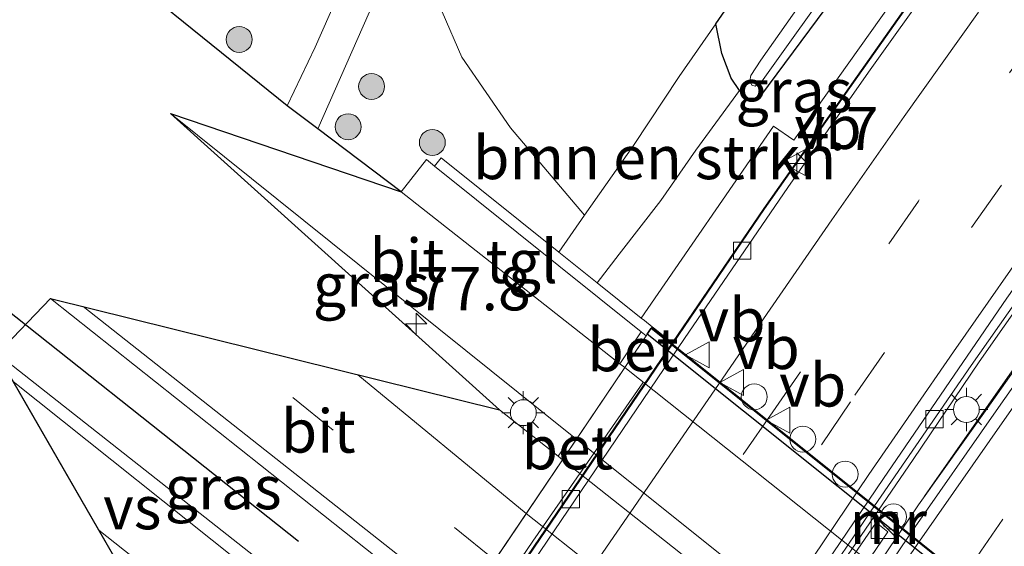
# Model space of a CAD drawing. Units: metres. Extents: x 140478 to 150002, y 456248 to 458841.
# Drawn here: x 142846 to 142903, y 456761 to 456792 of the extents above; entities that cross this region are included whole.
import ezdxf
from ezdxf.enums import TextEntityAlignment as Align

# ---------------------------------------------------------------- set-up
doc = ezdxf.new("R2010")
doc.units = ezdxf.units.M
doc.linetypes.add('VW-3-9_STREEP', pattern=[12, 3, -9])
doc.layers.get('0').update_dxf_attribs({"lineweight": 25})
for name, color, linetype, lineweight in [('B-ME-AM-KILOMETR-S-B1', 7, 'Continuous', 18), ('B-ME-BV-GELEIDECONSTRUCTIE-ANTIVERBLINDINGSSCHERM-L-B1', 213, 'BV-ANTIVERBLINDINGSSCHERM', 18), ('B-ME-BV-GELEIDECONSTRUCTIE-BARRIER-L-B1', 213, 'BV-STEPBARRIER', 18), ('B-ME-BV-GELEIDECONSTRUCTIE-GELEIDERAIL-L-B1', 213, 'BV-GELEIDERAIL', 18), ('B-ME-GR-BOMENRIJ-L-B1', 10, 'Continuous', 25), ('B-ME-GR-BOMENSTRUIKEN-GV-B6', 93, 'Continuous', 18), ('B-ME-GR-BOOM-S-B1', 93, 'Continuous', 18), ('B-ME-GW-INSTEEKWATERGANG-L-B1', 10, 'Continuous', 25), ('B-ME-GW-KRUINLIJN-L-B1', 93, 'Continuous', 18), ('B-ME-GW-TEENLIJN-L-B1', 93, 'Continuous', 18), ('B-ME-IE-GRASLAND-GV-B6', 93, 'Continuous', 18), ('B-ME-IE-INRICHTINGSELEMENT-S-B1', 253, 'Continuous', 18), ('B-ME-IE-INRICHTINGSELEMENT-S-B2', 253, 'Continuous', 18), ('B-ME-IE-MEUBILAIR_WEGMEUBILAIR-LICHTMAST-S-B1', 8, 'Continuous', 18), ('B-ME-IE-MEUBILAIR_WEGMEUBILAIR-LIJNVERLICHT-L-B1', 8, 'VW-LIJNV', 18), ('B-ME-KG-KADASTRAAL-OPNAMEDTMGRENS-L-B1', 10, 'Continuous', 25), ('B-ME-KW-LANDHOOFD-GV-B6', 173, 'Continuous', 18), ('B-ME-KW-PIJLER-GV-B6', 173, 'Continuous', 18), ('B-ME-KW-VIADUCT-GV-B7', 173, 'Continuous', 18), ('B-ME-KW-VOEGOVERGANG-L-B2', 8, 'Continuous', 18), ('B-ME-MW-MUUR-GV-B6', 8, 'IE-TERREINAFSCHEIDING-KUNSTMATIG', 18), ('B-ME-MW-MUUR-GV-B7', 10, 'Continuous', 25), ('B-ME-OG-WATER-GV-B6', 153, 'Continuous', 18), ('B-ME-VH-VERH_SOORT-BETON-OVERIG-GV-B6', 8, 'IE-TERREINAFSCHEIDING-NATUURLIJK-HOUTWAL', 18), ('B-ME-VH-VERH_SOORT-BITUMEN-GV-B6', 8, 'IE-TERREINAFSCHEIDING-NATUURLIJK-HOUTWAL', 18), ('B-ME-VH-VERH_SOORT-BITUMEN-GV-B7', 8, 'IE-TERREINAFSCHEIDING-NATUURLIJK-HOUTWAL', 18), ('B-ME-VH-VERH_SOORT-KLINKERS-GV-B6', 8, 'IE-TERREINAFSCHEIDING-NATUURLIJK-HOUTWAL', 18), ('B-ME-VH-VERH_SOORT-TEGELS-GV-B6', 8, 'Continuous', 18), ('B-ME-VV-KOLK-S-B1', 8, 'Continuous', 18), ('B-ME-VW-DRIP-S-B1', 8, 'Continuous', 18), ('B-ME-VW-MARKERING-39STREEP-015-L-B1', 255, 'VW-3-9_STREEP', 18), ('B-ME-VW-MARKERING-STREEP-015-L-B1', 7, 'Continuous', 18), ('B-ME-VW-MARKERING-STREEP-015-L-B2', 7, 'Continuous', 18), ('B-ME-VW-MARKERING-VERDRIJFSTRP-GV-B6', 7, 'Continuous', 18), ('B-ME-VW-MEUBILAIR_WEGMEUBILAIR-VERKEERSBORD-S-B1', 8, 'Continuous', 18)]:
    doc.layers.add(name, color=color, linetype=linetype, lineweight=lineweight)
doc.styles.add('NLCS-ISO', font='NLCS-ISO.TTF')
doc.linetypes.add('BV-ANTIVERBLINDINGSSCHERM', pattern='A,2,-1,[22,NLCS.SHX,S=1,R=0,X=0,Y=0],-1', length=4)
doc.linetypes.add('BV-GELEIDERAIL', pattern='A,10,-3,[108,NLCS.SHX,S=1,R=0,X=0,Y=0],-3', length=16)
doc.linetypes.add('BV-STEPBARRIER', pattern='A,1,-1,[16,NLCS.SHX,S=1,R=0,X=-1,Y=0],1', length=3)
doc.linetypes.add('IE-TERREINAFSCHEIDING-KUNSTMATIG', pattern='A,4,[82,NLCS.SHX,S=0.75,R=90,X=0,Y=0],4,-2', length=10)
doc.linetypes.add('IE-TERREINAFSCHEIDING-NATUURLIJK-HOUTWAL', pattern='A,7,-1.5,[67,NLCS.SHX,S=0.75,R=45,X=0,Y=0],-1.5,7,-1.5,[70,NLCS.SHX,S=0.75,R=0,X=0,Y=0],-1.5', length=20)
doc.linetypes.add('VW-LIJNV', pattern='A,0,-5,[102,NLCS.SHX,S=1,R=0,X=-0.625,Y=0],2.5,-0.5,[69,NLCS.SHX,S=0.5,R=0,X=0,Y=0],-0.5,2.5,[102,NLCS.SHX,S=1,R=180,X=0.625,Y=0],-5', length=16)

# ---------------------------------------------------------------- blocks, each defined once
blk = doc.blocks.new('d32cn_FeatureWriter_4_4_FMEBLOCK6')
at = {"layer": 'B-ME-KG-KADASTRAAL-OPNAMEDTMGRENS-L-B1'}
blk.add_polyline3d([(-3212.1465, -871.1655, 2.41), (-3197.2645, -842.8295, 2.368), (-3184.6585, -819.7615, 2.413), (-3182.4135, -815.5455, 2.413), (-3177.8945, -808.3265, 2.413), (-3167.4405, -792.7375, 2.689), (-3163.6925, -789.8205, 2.932), (-3162.8475, -787.8425, 3.7), (-3156.4305, -792.1085, 3.85), (-3148.8305, -796.5385, 3.832), (-3147.9675, -793.1525, 4.054), (-3134.8466, -799.3631, 3.9035), (-3144.1042, -783.3143, 4.1038), (-3149.0595, -774.724, 4.1311), (-3149.9845, -773.1205, 4.192), (-3146.8835, -769.9125, 4.156), (-3120.9117, -776.3642, 3.9565), (-3139.9445, -759.2325, 4.042), (-3126.6055, -763.7445, 3.931), (-3131.4256, -760.1081, 3.851), (-3133.2036, -758.7752, 3.8836), (-3146.3015, -748.1965, 3.871)], dxfattribs=at)
blk = doc.blocks.new('kast')
blk.add_line((-0.75, -0.75), (0.75, 0.75))
blk.add_lwpolyline([(-0.75, 0.75), (0.75, 0.75), (0.75, -0.75), (-0.75, -0.75)], close=True)
blk = doc.blocks.new('dtb')
blk.add_circle((0, 0), 0.75)
blk = doc.blocks.new('verkeersbord')
for p, q in [((0, 0.75), (-0.75, -0.625)), ((0.75, -0.625), (0, 0.75)), ((-0.75, -0.625), (0.75, -0.625))]:
    blk.add_line(p, q)
blk = doc.blocks.new('boom')
blk.add_hatch(color=256).paths.add_polyline_path([(-0.75, 0, 1), (0.75, 0, 1)])
blk.add_circle((0, 0), 0.75)
blk = doc.blocks.new('hecto')
for p, q in [((0, 0.625), (-0.625, 0)), ((0, -0.625), (0, 0.625)), ((-0.625, 0), (0.625, 0)), ((0.625, 0), (0, -0.625))]:
    blk.add_line(p, q)
blk = doc.blocks.new('kolk')
blk.add_lwpolyline([(-0.5, -0.5), (0.5, -0.5), (0.5, 0.5), (-0.5, 0.5)], close=True)
blk = doc.blocks.new('lantaarnpaal')
for p, q in [((0, 0.75), (0, 1.25)), ((-0.884, 0.884), (-0.53, 0.53)), ((0.53, 0.53), (0.884, 0.884)), ((-0.75, 0), (-1.25, 0)), ((0.75, 0), (1.25, 0)), ((-0.53, -0.53), (-0.884, -0.884)), ((0.53, -0.53), (0.884, -0.884)), ((0, -0.75), (0, -1.25))]:
    blk.add_line(p, q)
blk.add_circle((0, 0), 0.75)

msp = doc.modelspace()

# ---------------------------------------------------------------- linework, layer by layer
at = {"layer": 'B-ME-BV-GELEIDECONSTRUCTIE-ANTIVERBLINDINGSSCHERM-L-B1'}
msp.add_polyline3d([(142898.5123, 456764.1787, 0.3602), (142910.6976, 456781.5615, 0.8698), (142919.2536, 456793.5351, 1.2555), (142926.766, 456803.7117, 1.6547), (142944.897, 456827.6042, 2.4802), (142959.2174, 456845.2583, 3.0652), (142974.1792, 456863.2084, 3.6407), (142981.6169, 456871.6604, 3.9017), (142990.079, 456881.075, 4.2), (143006.3692, 456898.7822, 4.5912), (143014.6524, 456907.3703, 4.7835), (143020.7837, 456913.5129, 4.9004), (143025.042, 456917.769, 5.1), (143029.2717, 456921.991, 5.0971), (143038.3098, 456930.8678, 5.2583), (143046.2658, 456938.2214, 4.218)], dxfattribs=at)
at = {"layer": 'B-ME-BV-GELEIDECONSTRUCTIE-BARRIER-L-B1'}
for points in [[(142799.1578, 456645.3458, 0.1412), (142809.961, 456661.7642, -0.3575), (142820.0516, 456677.1239, -0.9066), (142829.2195, 456691.0736, -1.3736), (142837.6347, 456703.9282, -1.4204), (142845.965, 456716.5679, -1.4786), (142852.813, 456727.0155, -1.557), (142853.3723, 456727.8266, -1.557), (142858.494, 456735.6253, -1.5518), (142871.2141, 456754.3429, -1.0454), (142883.9341, 456773.0605, -0.539), (142889.2302, 456780.8175, -0.2894), (142890.4514, 456782.5801, -0.2814), (142899.2434, 456795.0516, 0.2545)], [(142871.0194, 456726.7162, -1.4762), (142876.245, 456734.552, -1.315), (142885.76, 456748.598, -1.16), (142897.8672, 456766.3097, -0.8241)], [(142898.1701, 456763.6773, -0.7716), (142884.7784, 456743.8271, -1.0719), (142871.3868, 456723.977, -1.3722)]]:
    msp.add_polyline3d(points, dxfattribs=at)
at = {"layer": 'B-ME-BV-GELEIDECONSTRUCTIE-GELEIDERAIL-L-B1'}
for points in [[(143045.0766, 456939.5405, 4.142), (143042.0295, 456936.6595, 4.067), (143037.0912, 456932.126, 3.9748), (143031.464, 456926.762, 3.8518), (143025.803, 456921.131, 3.819), (143019.192, 456914.519, 3.68), (143011.73, 456906.868, 3.448), (143004.3079, 456899.1403, 3.2312), (142996.1132, 456890.369, 3.024), (142987.9755, 456881.4797, 2.8063), (142980.0024, 456872.5493, 2.5719), (142972.98, 456864.537, 2.345), (142966.024, 456856.368, 2.066), (142958.363, 456847.111, 1.777), (142951.578, 456838.849, 1.488), (142945.781, 456831.522, 1.254), (142940, 456824.188, 0.997), (142933.503, 456815.748, 0.702), (142927.109, 456807.23, 0.405), (142920.753, 456798.637, 0.116), (142914.413, 456789.924, -0.205), (142907.478, 456780.197, -0.557), (142901.6845, 456771.9432, -0.8152), (142897.8672, 456766.3097, -0.8241)], [(142898.1701, 456763.6773, -0.7716), (142902.1469, 456769.247, -0.7232), (142915.2115, 456787.7613, -0.168), (142923.8734, 456799.6328, 0.2776), (142931.012, 456809.266, 0.598), (142939.9011, 456820.9171, 1.0104), (142948.0974, 456831.422, 1.3768), (142957.2941, 456842.8557, 1.755), (142965.7953, 456853.1179, 2.0891), (142975.274, 456864.2701, 2.4308), (142984.072, 456874.274, 2.7202), (142993.0488, 456884.2291, 2.9916), (143003.8975, 456895.9155, 3.3002), (143014.9394, 456907.4348, 3.5738), (143027.1347, 456919.7689, 3.8452), (143036.6694, 456929.115, 4.0258), (143043.8348, 456935.8943, 4.1457), (143046.2993, 456938.1843, 4.218)]]:
    msp.add_polyline3d(points, dxfattribs=at)
at = {"layer": 'B-ME-GR-BOMENRIJ-L-B1'}
msp.add_polyline3d([(142674.219, 456913.575, 4.009), (142699.499, 456892.875, 4.042), (142715.7573, 456879.6953, 4.074), (142732.0157, 456866.5157, 4.106), (142748.274, 456853.336, 4.138), (142764.4883, 456840.0267, 4.139), (142780.7027, 456826.7173, 4.14), (142796.917, 456813.408, 4.141), (142818.708, 456796.1307, 4.19), (142840.499, 456778.8533, 4.239), (142862.29, 456761.576, 4.288)], dxfattribs=at)
at = {"layer": 'B-ME-GR-BOMENSTRUIKEN-GV-B6'}
for points in [[(142889.9746, 456796.611, 4.3607), (142886.437, 456791.4994, 4.2437), (142884.3213, 456788.4423, 4.1738), (142881.6761, 456784.4666, 4.0262), (142878.8456, 456780.4246, 3.8538), (142874.5567, 456785.4823, 4.1733), (142871.7569, 456789.5766, 4.3547), (142870.605, 456792.1843, 4.3432)], [(142894.1935, 456794.3044, 3.2411), (142889.0365, 456787.3411, 3.2015), (142888.8218, 456787.2026, 3.2015), (142888.2981, 456787.1863, 3.2015), (142887.8231, 456787.6424, 3.2279), (142887.341, 456788.3475, 3.44), (142886.7891, 456789.7857, 3.9432), (142886.437, 456791.4994, 4.2437), (142889.9746, 456796.611, 4.3607)], [(142892.9355, 456794.9561, 2.9669), (142889.045, 456789.4034, 2.9669), (142888.4773, 456788.5101, 2.9669), (142888.4087, 456788.1945, 2.9669), (142888.5242, 456787.9485, 2.9669)], [(142888.5242, 456787.9485, 2.9669), (142888.7132, 456787.8939, 2.9669), (142889.0932, 456788.1356, 2.9669), (142893.6781, 456794.582, 2.9669)], [(142880.8613, 456778.1786, 3.4551), (142879.5736, 456776.5194, 3.3933), (142877.355, 456778.296, 3.763), (142878.8456, 456780.4246, 3.8538), (142881.6761, 456784.4666, 4.0262), (142884.3213, 456788.4423, 4.1738), (142886.437, 456791.4994, 4.2437), (142886.7891, 456789.7857, 3.9432), (142887.341, 456788.3475, 3.44), (142887.8231, 456787.6424, 3.2279), (142885.2975, 456784.182, 3.2879), (142883.2571, 456781.2894, 3.3815), (142880.8613, 456778.1786, 3.4551)]]:
    msp.add_polyline3d(points, dxfattribs=at)
at = {"layer": 'B-ME-GW-INSTEEKWATERGANG-L-B1'}
msp.add_polyline3d([(142894.1935, 456794.3044, 3.2411), (142889.0365, 456787.3411, 3.2015), (142888.8218, 456787.2026, 3.2015), (142888.2981, 456787.1863, 3.2015), (142887.8231, 456787.6424, 3.2279), (142887.341, 456788.3475, 3.44), (142886.7891, 456789.7857, 3.9432), (142886.437, 456791.4994, 4.2437), (142889.9746, 456796.611, 4.3607)], dxfattribs=at)
at = {"layer": 'B-ME-GW-KRUINLIJN-L-B1'}
msp.add_polyline3d([(142886.437, 456791.4994, 4.2437), (142884.3213, 456788.4423, 4.1738), (142881.6761, 456784.4666, 4.0262), (142878.8456, 456780.4246, 3.8538), (142877.355, 456778.296, 3.763)], dxfattribs=at)
at = {"layer": 'B-ME-GW-TEENLIJN-L-B1'}
msp.add_polyline3d([(142887.8231, 456787.6424, 3.2279), (142885.2975, 456784.182, 3.2879), (142883.2571, 456781.2894, 3.3815), (142880.8613, 456778.1786, 3.4551), (142879.5736, 456776.5194, 3.3933)], dxfattribs=at)
at = {"layer": 'B-ME-IE-GRASLAND-GV-B6'}
for points in [[(142861.6359, 456786.7593, 3.8836), (142848.538, 456797.338, 3.871), (142834.839, 456808.279, 3.868), (142821.709, 456818.693, 3.85), (142820.509, 456822.019, 3.793), (142826.479, 456817.602, 3.889), (142826.727, 456817.971, 3.769), (142826.786, 456818.052, 3.769), (142830.482, 456818.668, 3.955), (142831.8245, 456820.8273, 3.7156), (142833.8826, 456819.4433, 3.8164), (142838.8324, 456816.0227, 4.1485), (142846.5735, 456809.8541, 4.3039), (142852.5004, 456805.0965, 4.3096), (142859.9738, 456808.0362, 4.3566), (142864.8934, 456809.3801, 4.5539), (142861.4821, 456801.9877, 4.3212), (142862.7435, 456801.431, 4.297), (142861.438, 456798.667, 4.297), (142864.302, 456797.374, 4.2466), (142863.922, 456796.417, 4.255), (142865.695, 456795.663, 4.243), (142863.2526, 456790.1508, 3.9285), (142861.6359, 456786.7593, 3.8836)], [(142874.5567, 456785.4823, 4.1733), (142878.8456, 456780.4246, 3.8538), (142877.355, 456778.296, 3.763), (142870.543, 456783.741, 3.987), (142870.157, 456783.257, 3.96), (142869.713, 456783.649, 3.931), (142868.234, 456781.79, 3.931), (142863.4139, 456785.4264, 3.851), (142866.7009, 456792.8391, 4.0235), (142871.3159, 456802.66, 4.3247), (142869.5538, 456803.4517, 4.3901), (142870.9052, 456806.3516, 4.4122), (142864.8934, 456809.3801, 4.5539), (142866.6222, 456809.8524, 4.6232), (142872.477, 456806.6364, 4.5777), (142875.1046, 456805.1931, 4.5573), (142872.8918, 456800.5592, 4.493), (142871.1751, 456796.5811, 4.3576), (142870.5327, 456793.9749, 4.3259), (142870.605, 456792.1843, 4.3432), (142871.7569, 456789.5766, 4.3547), (142874.5567, 456785.4823, 4.1733)], [(142902.3591, 456800.7989, 3.36), (142890.9494, 456784.7756, 3.2437), (142889.79, 456785.572, 3.2682), (142882.132, 456774.468, 3.3801), (142879.5736, 456776.5194, 3.3933), (142880.8613, 456778.1786, 3.4551), (142883.2571, 456781.2894, 3.3815), (142885.2975, 456784.182, 3.2879), (142887.8231, 456787.6424, 3.2279), (142888.2981, 456787.1863, 3.2015), (142888.8218, 456787.2026, 3.2015), (142889.0365, 456787.3411, 3.2015), (142894.1935, 456794.3044, 3.2411), (142896.4068, 456793.0608, 3.2515), (142902.3591, 456800.7989, 3.36)], [(142878.1249, 456767.676, 3.9934), (142877.3134, 456766.4915, 3.9489), (142873.9278, 456769.1703, 3.9565), (142854.895, 456786.302, 4.042), (142878.1249, 456767.676, 3.9934)], [(142871.0269, 456757.3052, 4.1081), (142868.5953, 456753.7315, 4.1377), (142844.855, 456772.414, 4.192), (142847.956, 456775.622, 4.156), (142871.0269, 456757.3052, 4.1081)]]:
    msp.add_polyline3d(points, dxfattribs=at)
at = {"layer": 'B-ME-IE-MEUBILAIR_WEGMEUBILAIR-LIJNVERLICHT-L-B1'}
msp.add_polyline3d([(142863.4069, 456743.127, 1.894), (142869.4369, 456752.137, 1.906), (142875.8569, 456761.571, 1.882), (142882.2159, 456770.742, 2.1574)], dxfattribs=at)
at = {"layer": 'B-ME-KW-LANDHOOFD-GV-B6'}
msp.add_polyline3d([(142845.525, 456746.815, 3.864), (142857.5131, 456737.2491, 4.0015), (142857.799, 456737.021, 4.0047), (142859.0251, 456738.8359, 3.8544), (142860.6758, 456741.2792, 3.8829), (142862.6066, 456744.1372, 3.9232), (142868.9168, 456753.4777, 4.137), (142871.3365, 456757.0595, 4.1076), (142877.571, 456766.2878, 3.9483), (142878.3739, 456767.4763, 3.9929), (142881.1731, 456771.6197, 3.8628), (142882.417, 456773.461, 3.969), (142882.1304, 456773.69, 3.9688), (142870.157, 456783.257, 3.96), (142870.543, 456783.741, 3.987), (142877.355, 456778.296, 3.763), (142879.5736, 456776.5194, 3.3933), (142882.132, 456774.468, 3.3801), (142882.3125, 456774.3461, 4.127), (142882.758, 456773.977, 4.106), (142882.841, 456773.92, 2.27), (142883.8894, 456773.091, 2.2857), (142883.9711, 456773.0311, -1.4319), (142871.2532, 456754.3165, -1.9855)], dxfattribs=at)
at = {"layer": 'B-ME-KW-PIJLER-GV-B6'}
msp.add_polyline3d([(142896.394, 456762.111, -1.482), (142888.614, 456750.669, -1.722), (142878.805, 456736.246, -1.881), (142871.985, 456726.012, -2.042), (142871.271, 456726.419, -2.042), (142878.551, 456737.517, -2), (142884.625, 456746.534, -1.891), (142895.731, 456762.651, -1.456), (142896.394, 456762.111, -1.482)], dxfattribs=at)
at = {"layer": 'B-ME-KW-VIADUCT-GV-B7'}
msp.add_polyline3d([(142910.4034, 456751.8161, 3.937), (142885.1516, 456714.5717, 3.9453), (142879.893, 456718.7343, 3.935), (142862.521, 456732.4857, 3.901), (142857.448, 456736.5014, 3.976), (142882.7352, 456773.932, 3.954), (142903.5623, 456757.2843, 3.933), (142910.4034, 456751.8161, 3.937)], dxfattribs=at)
at = {"layer": 'B-ME-KW-VOEGOVERGANG-L-B2'}
msp.add_line((142857.448, 456736.5014, 3.976), (142882.7352, 456773.932, 3.954), dxfattribs=at)
at = {"layer": 'B-ME-MW-MUUR-GV-B6'}
msp.add_polyline3d([(142899.2818, 456795.0242, -0.6621), (142890.49, 456782.5531, -1.1774), (142889.2691, 456780.7908, -1.2158), (142883.9711, 456773.0311, -1.4319), (142883.8894, 456773.091, 2.2857), (142882.841, 456773.92, 2.27), (142882.758, 456773.977, 4.106), (142882.3125, 456774.3461, 4.127), (142882.132, 456774.468, 3.3801), (142889.79, 456785.572, 3.2682), (142890.9494, 456784.7756, 3.2437), (142902.3591, 456800.7989, 3.36)], dxfattribs=at)
at = {"layer": 'B-ME-MW-MUUR-GV-B7'}
msp.add_polyline3d([(142910.3756, 456751.7751, 3.9218), (142910.1426, 456751.4314, 3.9329), (142882.4729, 456773.5437, 3.9699), (142882.7073, 456773.8907, 3.9671), (142887.039, 456770.4283, 3.96), (142903.519, 456757.2557, 3.933), (142910.3756, 456751.7751, 3.9218)], dxfattribs=at)
at = {"layer": 'B-ME-OG-WATER-GV-B6'}
for points in [[(142889.0932, 456788.1356, 2.9669), (142888.7132, 456787.8939, 2.9669), (142888.5242, 456787.9485, 2.9669), (142888.4087, 456788.1945, 2.9669), (142888.4773, 456788.5101, 2.9669), (142889.045, 456789.4034, 2.9669), (142892.9355, 456794.9561, 2.9669)], [(142893.6781, 456794.582, 2.9669), (142889.0932, 456788.1356, 2.9669)]]:
    msp.add_polyline3d(points, dxfattribs=at)
at = {"layer": 'B-ME-VH-VERH_SOORT-BETON-OVERIG-GV-B6'}
for points in [[(142922.5955, 456801.6099, -0.5542), (142914.2742, 456790.193, -0.9142), (142908.6515, 456782.3069, -1.23), (142901.2136, 456771.734, -1.5761), (142895.42, 456763.3089, -1.7592), (142882.5461, 456744.3144, -2.0234), (142869.6722, 456725.3199, -2.2876), (142860.3822, 456711.3683, -2.334), (142851.0399, 456697.0752, -2.3282), (142841.9528, 456683.3958, -2.2992), (142831.7194, 456667.7705, -2.334), (142820.5915, 456650.7824, -0.971)], [(142831.7194, 456667.7705, -2.334), (142841.9528, 456683.3958, -2.2992), (142851.0399, 456697.0752, -2.3282), (142860.3822, 456711.3683, -2.334), (142869.6722, 456725.3199, -2.2876), (142882.5461, 456744.3144, -2.0234), (142895.42, 456763.3089, -1.7592), (142901.2136, 456771.734, -1.5761), (142908.6515, 456782.3069, -1.23), (142914.2742, 456790.193, -0.9142), (142922.5955, 456801.6099, -0.5542)], [(142820.5915, 456650.7824, -0.971), (142809.8637, 456634.4189, -0.4197), (142809.6203, 456634.6666, -0.4338), (142815.1291, 456643.0563, -0.7386), (142820.6023, 456651.4482, -0.9938), (142826.6886, 456660.5938, -1.3018), (142832.6043, 456669.681, -1.6063), (142837.1902, 456676.7833, -1.8369), (142843.0823, 456685.7587, -2.0446), (142847.2539, 456692.1196, -2.1796), (142853.0232, 456701.0021, -2.3102), (142858.7361, 456709.6209, -2.2929), (142865.7283, 456720.1447, -2.3457), (142869.2883, 456725.5698, -2.2999), (142882.7144, 456745.3819, -2.0078), (142896.1405, 456765.194, -1.7156), (142903.287, 456775.6339, -1.4094), (142913.9578, 456790.6445, -0.9211), (142921.5255, 456801.0895, -0.538)], [(142903.0067, 456799.5395, -0.4052), (142895.2803, 456788.7051, -0.8575), (142890.6143, 456782.0291, -1.1761), (142884.6412, 456773.3076, -1.3908), (142871.1292, 456753.39, -1.961), (142857.6172, 456733.4724, -2.5313), (142850.4208, 456722.6107, -2.5172), (142846.87, 456717.2078, -2.5106), (142839.401, 456705.7741, -2.3745), (142832.9903, 456695.9981, -2.2769), (142827.2691, 456687.2745, -2.0913), (142821.3525, 456678.2974, -1.8689), (142814.2451, 456667.4902, -1.5889), (142808.281, 456658.3337, -1.2817), (142802.1136, 456648.9204, -0.9377)], [(142923.4389, 456798.3704, -0.5422), (142918.6477, 456791.6282, -0.7566), (142915.7431, 456787.6553, -0.9131), (142909.6392, 456779.0406, -1.2112), (142902.6713, 456769.1081, -1.4946)], [(142802.1136, 456648.9204, -0.9377), (142799.5136, 456644.9818, -0.8286), (142799.1928, 456645.3133, -0.8324), (142810.0004, 456661.7383, -1.341), (142820.091, 456677.098, -1.8249), (142829.2589, 456691.0478, -2.1827), (142837.6741, 456703.9024, -2.3803), (142846.0043, 456716.5419, -2.4996), (142852.8521, 456726.9892, -2.5414), (142853.4114, 456727.8003, -2.5717), (142858.5286, 456735.5921, -2.5391), (142871.2532, 456754.3165, -1.9855), (142883.9711, 456773.0311, -1.4319), (142889.2691, 456780.7908, -1.2158), (142890.49, 456782.5531, -1.1774), (142899.2818, 456795.0242, -0.6621)], [(142882.417, 456773.461, 3.969), (142881.1731, 456771.6197, 3.8628), (142880.8903, 456771.8412, 3.8646), (142882.1304, 456773.69, 3.9688), (142882.417, 456773.461, 3.969)], [(142902.6713, 456769.1081, -1.4946), (142897.7044, 456762.0261, -1.7062), (142884.0725, 456741.7502, -1.9831), (142870.4407, 456721.4743, -2.26), (142864.3238, 456712.3036, -2.249), (142860.028, 456705.7689, -2.168), (142853.4171, 456695.7929, -2.0708), (142846.7148, 456685.5799, -1.9599), (142839.9719, 456675.2397, -1.7468), (142833.9096, 456665.9754, -1.4991)], [(142878.3739, 456767.4763, 3.9929), (142877.571, 456766.2878, 3.9483), (142877.3134, 456766.4915, 3.9489), (142878.1249, 456767.676, 3.9934), (142878.3739, 456767.4763, 3.9929)], [(142871.271, 456726.419, -2.042), (142871.985, 456726.012, -2.042), (142878.805, 456736.246, -1.881), (142888.614, 456750.669, -1.722), (142896.394, 456762.111, -1.482), (142895.731, 456762.651, -1.456), (142884.625, 456746.534, -1.891), (142878.551, 456737.517, -2), (142871.271, 456726.419, -2.042)]]:
    msp.add_polyline3d(points, dxfattribs=at)
at = {"layer": 'B-ME-VH-VERH_SOORT-BITUMEN-GV-B6'}
for points in [[(142921.5255, 456801.0895, -0.538), (142913.9578, 456790.6445, -0.9211), (142903.287, 456775.6339, -1.4094), (142896.1405, 456765.194, -1.7156), (142882.7144, 456745.3819, -2.0078), (142869.2883, 456725.5698, -2.2999), (142865.7283, 456720.1447, -2.3457), (142858.7361, 456709.6209, -2.2929), (142853.0232, 456701.0021, -2.3102), (142847.2539, 456692.1196, -2.1796), (142843.0823, 456685.7587, -2.0446), (142837.1902, 456676.7833, -1.8369), (142832.6043, 456669.681, -1.6063), (142826.6886, 456660.5938, -1.3018), (142820.6023, 456651.4482, -0.9938), (142815.1291, 456643.0563, -0.7386)], [(142815.1291, 456643.0563, -0.7386), (142809.6203, 456634.6666, -0.4338), (142799.5136, 456644.9818, -0.8286), (142802.1136, 456648.9204, -0.9377), (142808.281, 456658.3337, -1.2817), (142814.2451, 456667.4902, -1.5889), (142821.3525, 456678.2974, -1.8689), (142827.2691, 456687.2745, -2.0913), (142832.9903, 456695.9981, -2.2769), (142839.401, 456705.7741, -2.3745), (142846.87, 456717.2078, -2.5106), (142850.4208, 456722.6107, -2.5172), (142857.6172, 456733.4724, -2.5313), (142871.1292, 456753.39, -1.961), (142884.6412, 456773.3076, -1.3908), (142890.6143, 456782.0291, -1.1761), (142895.2803, 456788.7051, -0.8575), (142903.0067, 456799.5395, -0.4052)], [(142833.9096, 456665.9754, -1.4991), (142839.9719, 456675.2397, -1.7468), (142846.7148, 456685.5799, -1.9599), (142853.4171, 456695.7929, -2.0708), (142860.028, 456705.7689, -2.168), (142864.3238, 456712.3036, -2.249), (142870.4407, 456721.4743, -2.26), (142884.0725, 456741.7502, -1.9831), (142897.7044, 456762.0261, -1.7062), (142902.6713, 456769.1081, -1.4946), (142909.6392, 456779.0406, -1.2112), (142915.7431, 456787.6553, -0.9131), (142918.6477, 456791.6282, -0.7566), (142923.4389, 456798.3704, -0.5422)], [(142878.3739, 456767.4763, 3.9929), (142878.1249, 456767.676, 3.9934), (142854.895, 456786.302, 4.042), (142868.234, 456781.79, 3.931), (142880.8903, 456771.8412, 3.8646), (142881.1731, 456771.6197, 3.8628), (142878.3739, 456767.4763, 3.9929)], [(142871.3365, 456757.0595, 4.1076), (142871.0269, 456757.3052, 4.1081), (142847.956, 456775.622, 4.156), (142873.9278, 456769.1703, 3.9565), (142877.3134, 456766.4915, 3.9489), (142877.571, 456766.2878, 3.9483), (142871.3365, 456757.0595, 4.1076)], [(142862.6066, 456744.1372, 3.9232), (142862.2996, 456744.3762, 3.9208), (142859.9929, 456746.1714, 3.9035), (142844.855, 456772.414, 4.192), (142868.5953, 456753.7315, 4.1377), (142868.9168, 456753.4777, 4.137), (142862.6066, 456744.1372, 3.9232)]]:
    msp.add_polyline3d(points, dxfattribs=at)
at = {"layer": 'B-ME-VH-VERH_SOORT-BITUMEN-GV-B7'}
for points in [[(142908.8886, 456749.5819, 3.9104), (142906.0308, 456745.3669, 3.9636), (142878.3739, 456767.4763, 3.9929), (142881.1731, 456771.6197, 3.8628), (142896.3557, 456759.5529, 3.8286), (142908.8886, 456749.5819, 3.9104)], [(142905.2572, 456744.2258, 3.9451), (142899.0719, 456735.103, 4.1267), (142871.3365, 456757.0595, 4.1076), (142877.571, 456766.2878, 3.9483), (142883.9286, 456761.2574, 3.934), (142891.021, 456755.6045, 3.9265), (142895.1502, 456752.2804, 3.956), (142902.7979, 456746.1677, 3.9525), (142905.2572, 456744.2258, 3.9451)]]:
    msp.add_polyline3d(points, dxfattribs=at)
at = {"layer": 'B-ME-VH-VERH_SOORT-KLINKERS-GV-B6'}
msp.add_polyline3d([(142871.3159, 456802.66, 4.3247), (142866.7009, 456792.8391, 4.0235), (142863.4139, 456785.4264, 3.851), (142861.6359, 456786.7593, 3.8836), (142863.2526, 456790.1508, 3.9285), (142865.695, 456795.663, 4.243), (142863.922, 456796.417, 4.255), (142864.302, 456797.374, 4.2466), (142866.138, 456796.543, 4.326), (142867.487, 456799.417, 4.326), (142867.6803, 456799.3251, 4.3202), (142868.1463, 456800.3304, 4.3386), (142868.9876, 456802.196, 4.3694), (142869.5538, 456803.4517, 4.3901), (142871.3159, 456802.66, 4.3247)], dxfattribs=at)
at = {"layer": 'B-ME-VH-VERH_SOORT-TEGELS-GV-B6'}
msp.add_polyline3d([(142882.1304, 456773.69, 3.9688), (142880.8903, 456771.8412, 3.8646), (142868.234, 456781.79, 3.931), (142869.713, 456783.649, 3.931), (142870.157, 456783.257, 3.96), (142882.1304, 456773.69, 3.9688)], dxfattribs=at)
at = {"layer": 'B-ME-VW-MARKERING-39STREEP-015-L-B1'}
msp.add_line((142873.6524, 456760.4875, 4.0622), (142857.9052, 456773.1505, 4.0953), dxfattribs=at)
for points in [[(142912.1648, 456800.822, -0.3668), (142905.1674, 456791.1053, -0.7532), (142898.1681, 456781.2482, -1.1204), (142889.7423, 456769.059, -1.4561), (142883.799, 456760.498, -1.576), (142877.011, 456750.512, -1.737), (142870.291, 456740.492, -2.024), (142862.7438, 456729.0354, -2.3739), (142856.3054, 456719.3363, -2.4122), (142849.4394, 456708.9493, -2.3786), (142843.0806, 456699.2517, -2.2569), (142836.2552, 456688.879, -2.0806), (142829.7728, 456679.0472, -1.8643), (142823.0196, 456668.7582, -1.5684), (142816.6536, 456659.0461, -1.1896), (142809.972, 456648.8349, -0.8386), (142804.2734, 456640.1239, -0.5082)], [(142806.6711, 456637.6766, -0.448), (142812.7088, 456646.9029, -0.8136), (142819.3313, 456657.002, -1.1375), (142825.8531, 456666.9393, -1.4736), (142832.4708, 456677.0196, -1.7806), (142839.0909, 456687.0726, -2.0382), (142845.6663, 456697.0569, -2.1838), (142852.3313, 456707.2156, -2.3212), (142858.9964, 456717.3083, -2.3427), (142865.4125, 456727.0348, -2.3796), (142873.084, 456738.677, -2.114), (142880.066, 456748.992, -1.747), (142886.377, 456758.352, -1.619), (142892.5661, 456767.1491, -1.4943), (142894.4935, 456770.0249, -1.492), (142901.236, 456779.7232, -1.2002), (142908.101, 456789.397, -0.837), (142915.135, 456799.133, -0.453)], [(142923.677, 456791.801, -0.751), (142916.6991, 456782.1044, -1.1097), (142909.932, 456772.629, -1.39), (142903.0545, 456762.856, -1.6588), (142888.961, 456742.486, -1.942), (142882.161, 456732.303, -2.086), (142874.3657, 456720.5403, -2.3043), (142869.4645, 456713.1022, -2.2552), (142862.9227, 456703.1454, -2.1961), (142856.4173, 456693.2699, -2.0866), (142849.7917, 456683.1689, -1.9453), (142843.2608, 456673.2301, -1.7629), (142836.655, 456663.1221, -1.4755), (142830.1493, 456653.2229, -1.1999), (142823.6953, 456643.3525, -0.8658), (142817.0882, 456633.3122, -0.529), (142814.6364, 456629.5528, -0.4253)]]:
    msp.add_polyline3d(points, dxfattribs=at)
at = {"layer": 'B-ME-VW-MARKERING-STREEP-015-L-B1'}
for p, q in [((142871.8469, 456757.815, 4.1149), (142849.8276, 456775.1571, 4.1318)), ((142865.7317, 456771.2063, 4.0253), (142875.4666, 456763.1729, 4.0207))]:
    msp.add_line(p, q, dxfattribs=at)
for points in [[(142916.888, 456796.02, -0.657), (142911.0995, 456787.9842, -0.9621), (142905.498, 456780.129, -1.213), (142900.197, 456772.522, -1.419), (142895.3071, 456765.4396, -1.7006), (142881.8101, 456745.4222, -1.9874), (142868.3132, 456725.4048, -2.2742), (142865.4035, 456721.0942, -2.3708), (142862.328, 456716.4242, -2.3256), (142858.1757, 456710.1584, -2.291), (142854.1326, 456703.993, -2.2588), (142849.5479, 456697.0433, -2.2004), (142845.1055, 456690.2771, -2.0754), (142840.6532, 456683.5195, -1.9669), (142836.1059, 456676.6387, -1.7837), (142832.8923, 456671.737, -1.6655)], [(142901.647, 456792.166, -0.689), (142897.348, 456786.138, -0.879), (142893.1658, 456780.1711, -1.1234), (142889.2109, 456774.4398, -1.3192), (142886.81, 456770.941, -1.422), (142878.884, 456759.437, -1.791), (142871.182, 456748.044, -2.155), (142860.5706, 456732.0654, -2.4704), (142855.5965, 456724.4438, -2.3705), (142850.1178, 456716.1635, -2.3546), (142845.3547, 456708.9573, -2.325), (142840.9754, 456702.3044, -2.3174), (142837.3491, 456696.7632, -2.2343), (142832.9949, 456690.171, -2.1301), (142829.4931, 456684.8445, -2.0274), (142824.6186, 456677.4622, -1.8793), (142819.605, 456669.7849, -1.5826), (142814.7684, 456662.4489, -1.4602), (142806.8195, 456650.233, -0.9092), (142801.812, 456642.636, -0.6258)], [(142812.3222, 456631.9149, -0.3614), (142814.2297, 456634.8221, -0.4696), (142820.4825, 456644.3109, -0.7876), (142825.6729, 456652.2158, -1.0473), (142831.3366, 456660.902, -1.3307), (142836.8442, 456669.2925, -1.5786), (142842.7787, 456678.3706, -1.8048), (142848.4234, 456686.9604, -1.9651), (142854.2906, 456695.9302, -2.0958), (142860.4365, 456705.2323, -2.1442), (142865.2521, 456712.5357, -2.1911), (142871.3236, 456721.7249, -2.213), (142884.7118, 456741.5575, -1.9705), (142898.1, 456761.39, -1.728), (142903.4109, 456768.9958, -1.4838), (142909.3216, 456777.3413, -1.2566), (142914.2794, 456784.2723, -1.0138), (142919.8805, 456792.0519, -0.7372)]]:
    msp.add_polyline3d(points, dxfattribs=at)
at = {"layer": 'B-ME-VW-MARKERING-STREEP-015-L-B2'}
msp.add_line((142903.2673, 456741.2909, 4.0254), (142875.4666, 456763.1729, 4.0207), dxfattribs=at)
at = {"layer": 'B-ME-VW-MARKERING-VERDRIJFSTRP-GV-B6'}
msp.add_polyline3d([(142860.1498, 456759.3703, 4.1138), (142857.9822, 456756.4909, 4.0927), (142850.7353, 456762.2202, 4.1038), (142845.78, 456770.8105, 4.1311), (142860.1498, 456759.3703, 4.1138)], dxfattribs=at)

# ---------------------------------------------------------------- block references
at = {"layer": 'B-ME-AM-KILOMETR-S-B1', "rotation": 90}
for p in [(142891.1241, 456783.412, -0.5427), (142869.106, 456774.146, 4.096)]:
    msp.add_blockref('hecto', p, dxfattribs=at)
at = {"layer": 'B-ME-GR-BOOM-S-B1', "rotation": 90}
for p in [(142858.8688, 456790.5917, 3.8951), (142866.5275, 456787.874, 3.8789), (142865.1687, 456785.5453, 3.9359), (142870.0404, 456784.6356, 4.1145)]:
    msp.add_blockref('boom', p, dxfattribs=at)
at = {"layer": 'B-ME-IE-INRICHTINGSELEMENT-S-B1', "rotation": 90}
msp.add_blockref('kast', (142896.1827, 456762.487, -1.4443), dxfattribs=at)
at = {"layer": 'B-ME-IE-INRICHTINGSELEMENT-S-B2', "rotation": 90}
msp.add_blockref('dtb', (142896.7234, 456762.9855, 3.732), dxfattribs=at)
at = {"layer": 'B-ME-IE-MEUBILAIR_WEGMEUBILAIR-LICHTMAST-S-B1', "rotation": 90}
for p in [(142875.306, 456769.01, 4.062), (142900.942, 456769.1904, -1.342)]:
    msp.add_blockref('lantaarnpaal', p, dxfattribs=at)
at = {"layer": 'B-ME-KG-KADASTRAAL-OPNAMEDTMGRENS-L-B1'}
msp.add_blockref('d32cn_FeatureWriter_4_4_FMEBLOCK6', (145994.8395, 457545.5345), dxfattribs=at)
at = {"layer": 'B-ME-VV-KOLK-S-B1', "rotation": 90}
for p in [(142887.9705, 456778.3782, -1.337), (142899.096, 456768.642, -1.639), (142878.0602, 456764.0051, -1.7992)]:
    msp.add_blockref('kolk', p, dxfattribs=at)
at = {"layer": 'B-ME-VW-DRIP-S-B1', "rotation": 90}
for p in [(142888.6689, 456769.9297, 4.2029), (142891.4779, 456767.4827, 4.1719), (142893.9239, 456765.4607, 4.1939)]:
    msp.add_blockref('dtb', p, dxfattribs=at)
at = {"layer": 'B-ME-VW-MEUBILAIR_WEGMEUBILAIR-VERKEERSBORD-S-B1', "rotation": 90}
for p in [(142890.9959, 456783.4791, 0.5643), (142885.4372, 456772.3489, 4.6453), (142887.4176, 456770.7492, 4.6453), (142890.1069, 456768.583, 4.6453)]:
    msp.add_blockref('verkeersbord', p, dxfattribs=at)

# ---------------------------------------------------------------- texts
at = {"layer": 'B-ME-AM-KILOMETR-S-B1', "ltscale": 0.2, "style": 'NLCS-ISO'}
for s, p in [('4.7', (142891.1241, 456783.412, -0.5427)), ('77.8', (142869.106, 456774.146, 4.096))]:
    msp.add_text(s, height=2.5, dxfattribs=at).set_placement(p, align=Align.BOTTOM_LEFT)
at = {"layer": 'B-ME-GR-BOMENSTRUIKEN-GV-B6', "ltscale": 0.2, "style": 'NLCS-ISO'}
msp.add_text('bmn en strkn', height=2.5, dxfattribs=at).set_placement((142882.90319, 456783.76374), align=Align.MIDDLE_CENTER)
at = {"layer": 'B-ME-IE-GRASLAND-GV-B6', "ltscale": 0.2, "style": 'NLCS-ISO'}
for p in [(142890.96635, 456787.63345), (142866.50995, 456776.39675), (142857.94095, 456764.67675)]:
    msp.add_text('gras', height=2.5, dxfattribs=at).set_placement(p, align=Align.MIDDLE_CENTER)
at = {"layer": 'B-ME-MW-MUUR-GV-B7', "ltscale": 0.2, "style": 'NLCS-ISO'}
msp.add_text('mr', height=2.5, dxfattribs=at).set_placement((142896.42392, 456762.66077), align=Align.MIDDLE_CENTER)
at = {"layer": 'B-ME-VH-VERH_SOORT-BETON-OVERIG-GV-B6', "ltscale": 0.2, "style": 'NLCS-ISO'}
for p in [(142881.6535, 456772.65443), (142877.84469, 456766.98139)]:
    msp.add_text('bet', height=2.5, dxfattribs=at).set_placement(p, align=Align.MIDDLE_CENTER)
at = {"layer": 'B-ME-VH-VERH_SOORT-BITUMEN-GV-B6', "ltscale": 0.2, "style": 'NLCS-ISO'}
for p in [(142868.571, 456777.81907), (142863.43634, 456767.95022)]:
    msp.add_text('bit', height=2.5, dxfattribs=at).set_placement(p, align=Align.MIDDLE_CENTER)
at = {"layer": 'B-ME-VH-VERH_SOORT-TEGELS-GV-B6', "ltscale": 0.2, "style": 'NLCS-ISO'}
msp.add_text('tgl', height=2.5, dxfattribs=at).set_placement((142875.20909, 456777.75363), align=Align.MIDDLE_CENTER)
at = {"layer": 'B-ME-VW-MARKERING-VERDRIJFSTRP-GV-B6', "ltscale": 0.2, "style": 'NLCS-ISO'}
msp.add_text('vs', height=2.5, dxfattribs=at).set_placement((142852.67758, 456763.51838), align=Align.MIDDLE_CENTER)
at = {"layer": 'B-ME-VW-MEUBILAIR_WEGMEUBILAIR-VERKEERSBORD-S-B1', "ltscale": 0.2, "style": 'NLCS-ISO'}
for p in [(142890.9959, 456783.4791, 0.5643), (142885.4372, 456772.3489, 4.6453), (142887.4176, 456770.7492, 4.6453), (142890.1069, 456768.583, 4.6453)]:
    msp.add_text('vb', height=2.5, dxfattribs=at).set_placement(p, align=Align.BOTTOM_LEFT)

doc.saveas('drawing.dxf')
